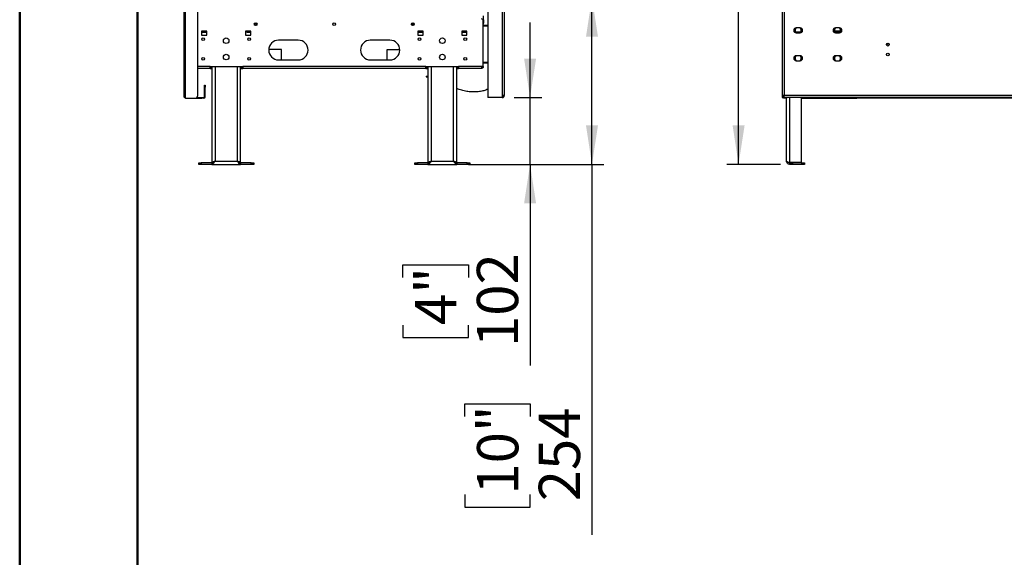
# Model space of a CAD drawing. Units: millimetres. Extents: x 1 to 3781, y 4 to 5350.
# Drawn here: x 1 to 1504, y 1536 to 2356 of the extents above; entities that cross this region are included whole.
import ezdxf

# ---------------------------------------------------------------- set-up
doc = ezdxf.new("R2010")
doc.units = ezdxf.units.MM
doc.header["$LTSCALE"] = 18
doc.layers.add('FORMAT', color=7, linetype='Continuous')
doc.styles.add('SLDTEXTSTYLE0', font='TXT', dxfattribs={"width": 0.75})
doc.dimstyles.new('SLDDIMSTYLE4', dxfattribs={"dimtxt": 63, "dimasz": 59.436, "dimexe": 0, "dimexo": 0.0625, "dimgap": 15.75, "dimtad": 1, "dimrnd": 1e-09, "dimzin": 4, "dimdsep": 46, "dimtxsty": 'SLDTEXTSTYLE0', "dimsah": 1, "dimcen": 0.09, "dimadec": 0, "dimazin": 1, "dimtfac": 1, "dimtofl": 0, "dimtmove": 0, "dimatfit": 3, "dimfxl": 0, "dimfrac": 2, "dimtolj": 1, "dimtzin": 12, "dimarcsym": 0})
doc.dimstyles.new('SLDDIMSTYLE5', dxfattribs={"dimtxt": 63, "dimasz": 59.436, "dimexe": 0, "dimexo": 0.0625, "dimgap": 15.75, "dimtad": 1, "dimrnd": 1e-09, "dimzin": 12, "dimdsep": 46, "dimtxsty": 'SLDTEXTSTYLE0', "dimsah": 1, "dimcen": 0.09, "dimadec": 0, "dimazin": 3, "dimtfac": 1, "dimtmove": 0, "dimatfit": 0, "dimfxl": 0, "dimfrac": 2, "dimtolj": 1, "dimtzin": 12, "dimarcsym": 0})
doc.dimstyles.new('SLDDIMSTYLE6', dxfattribs={"dimtxt": 63, "dimasz": 59.436, "dimexe": 0, "dimexo": 0.0625, "dimgap": 15.75, "dimtad": 1, "dimdec": 0, "dimrnd": 1e-09, "dimzin": 12, "dimdsep": 46, "dimtxsty": 'SLDTEXTSTYLE0', "dimsah": 1, "dimcen": 0.09, "dimadec": 0, "dimazin": 3, "dimtfac": 1, "dimtdec": 0, "dimtofl": 0, "dimtmove": 0, "dimatfit": 3, "dimfxl": 0, "dimfrac": 2, "dimtolj": 1, "dimtzin": 12, "dimarcsym": 0})

# ---------------------------------------------------------------- blocks, each defined once
blk = doc.blocks.new('_D_6')
at = {"layer": 'FORMAT'}
for p, q in [((1147.5, 3306.9), (1080.8, 3306.9)), ((1098.8, 2135.4), (1098.8, 3306.9)), ((839.8, 2878.3), (839.8, 2897.5)), ((839.8, 2897.5), (1004.6, 2897.5)), ((1004.6, 2897.5), (1004.6, 2878.3)), ((915.7, 2731.5), (915.7, 2843.1)), ((839.8, 2629.2), (839.8, 2610)), ((1004.6, 2610), (1004.6, 2629.2)), ((839.8, 2610), (1004.6, 2610)), ((1163, 2135.4), (1080.8, 2135.4))]:
    blk.add_line(p, q, dxfattribs=at)
for points in [[(1098.8, 3306.9), (1089.7, 3247.5), (1108, 3247.5)], [(1098.8, 2135.4), (1108, 2194.8), (1089.7, 2194.8)]]:
    blk.add_solid(points, dxfattribs=at)
at = {"layer": 'FORMAT', "char_height": 63, "attachment_point": 1, "rotation": 90, "style": 'SLDTEXTSTYLE0'}
for s, insert in [('1172.50', (1017.6, 2602.5)), ('"', (886.1, 2852.3)), ('16', (923.4, 2740.7)), ('3', (840.1, 2764)), ('46', (886.1, 2629.2))]:
    blk.add_mtext(s, dxfattribs=dict(at, insert=insert))
blk = doc.blocks.new('_D_9')
at = {"layer": 'FORMAT'}
for p, q in [((780.5, 2237.4), (780.5, 2351.7)), ((756.2, 2237.4), (798.5, 2237.4)), ((780.5, 2135.4), (780.5, 2237.4)), ((686.7, 2135.4), (798.5, 2135.4)), ((780.5, 2135.4), (780.5, 1828.6)), ((586.2, 1962.8), (586.2, 1982)), ((586.2, 1982), (686.3, 1982)), ((686.3, 1982), (686.3, 1962.8)), ((586.2, 1890.3), (586.2, 1871.1)), ((686.3, 1871.1), (686.3, 1890.3)), ((586.2, 1871.1), (686.3, 1871.1))]:
    blk.add_line(p, q, dxfattribs=at)
for points in [[(780.5, 2237.4), (789.7, 2296.8), (771.4, 2296.8)], [(780.5, 2135.4), (771.4, 2076), (789.7, 2076)]]:
    blk.add_solid(points, dxfattribs=at)
at = {"layer": 'FORMAT', "char_height": 63, "attachment_point": 1, "rotation": 90, "style": 'SLDTEXTSTYLE0'}
for s, insert in [('102', (699.3, 1856.7)), ('4"', (605, 1890.3))]:
    blk.add_mtext(s, dxfattribs=dict(at, insert=insert))
blk = doc.blocks.new('_D_10')
at = {"layer": 'FORMAT'}
for p, q in [((772.7, 2389.6), (893, 2389.6)), ((875, 2135.4), (875, 2389.6)), ((686.7, 2135.4), (893, 2135.4)), ((875, 2135.4), (875, 1569.9)), ((680.8, 1750.6), (680.8, 1769.8)), ((680.8, 1769.8), (780.8, 1769.8)), ((780.8, 1769.8), (780.8, 1750.6)), ((680.8, 1631.5), (680.8, 1612.4)), ((780.8, 1612.4), (780.8, 1631.5)), ((680.8, 1612.4), (780.8, 1612.4))]:
    blk.add_line(p, q, dxfattribs=at)
for points in [[(875, 2389.6), (865.9, 2330.2), (884.2, 2330.2)], [(875, 2135.4), (884.2, 2194.8), (865.9, 2194.8)]]:
    blk.add_solid(points, dxfattribs=at)
at = {"layer": 'FORMAT', "char_height": 63, "attachment_point": 1, "rotation": 90, "style": 'SLDTEXTSTYLE0'}
for s, insert in [('10"', (699.6, 1631.5)), ('254', (793.8, 1621.3))]:
    blk.add_mtext(s, dxfattribs=dict(at, insert=insert))

msp = doc.modelspace()

# ---------------------------------------------------------------- linework, layer by layer
at = {"color": 7, "linetype": 'Continuous', "lineweight": 50}
for p, q in [((1.419, 3.866), (1.419, 5349.866)), ((181.419, 93.866), (181.419, 5253.177))]:
    msp.add_line(p, q, dxfattribs=at)
at = {"color": 7, "linetype": 'Continuous', "lineweight": 25}
for p, q in [((254.658, 2236.394), (254.658, 3306.894)), ((252.658, 2238.394), (252.658, 3304.894)), ((272.658, 3303.894), (272.658, 2239.394)), ((738.158, 2391.144), (738.158, 2240.394)), ((741.158, 2391.144), (741.158, 2240.394)), ((1165.489, 2391.144), (1165.489, 2240.394)), ((1168.489, 2391.144), (1168.489, 2240.394)), ((716.158, 2388.144), (716.158, 2237.394)), ((709.658, 2355.776), (709.658, 2361.974)), ((362.311, 2351.39), (363.555, 2348.492)), ((363.751, 2349.225), (362.978, 2351.028)), ((600.339, 2351.028), (599.565, 2349.225)), ((599.762, 2348.492), (601.006, 2351.39)), ((709.158, 2284.894), (709.158, 2354.394)), ((709.658, 2351.776), (709.158, 2351.776)), ((716.158, 2347.344), (709.158, 2347.344)), ((716.158, 2346.344), (709.158, 2346.344)), ((716.158, 2346.244), (709.158, 2346.244)), ((709.658, 2355.776), (709.658, 2351.776)), ((709.658, 2351.776), (709.658, 2350.974)), ((287.158, 2338.644), (279.158, 2338.644)), ((279.158, 2338.644), (279.158, 2332.644)), ((279.158, 2337.394), (287.158, 2337.394)), ((287.158, 2337.144), (279.158, 2337.144)), ((279.158, 2332.644), (287.158, 2332.644)), ((287.158, 2332.644), (287.158, 2338.644)), ((354.158, 2338.644), (346.158, 2338.644)), ((346.158, 2338.644), (346.158, 2332.644)), ((346.158, 2337.394), (346.658, 2337.394)), ((354.158, 2337.144), (346.158, 2337.144)), ((346.158, 2332.644), (354.158, 2332.644)), ((346.658, 2337.394), (346.658, 2338.644)), ((348.865, 2337.394), (346.658, 2337.394)), ((348.865, 2337.394), (348.865, 2338.644)), ((348.865, 2337.394), (354.158, 2337.394)), ((354.158, 2332.644), (354.158, 2338.644)), ((617.158, 2338.644), (609.158, 2338.644)), ((609.158, 2338.644), (609.158, 2332.644)), ((609.158, 2337.394), (614.451, 2337.394)), ((617.158, 2337.144), (609.158, 2337.144)), ((609.158, 2332.644), (617.158, 2332.644)), ((614.451, 2338.644), (614.451, 2337.394)), ((614.451, 2337.394), (616.658, 2337.394)), ((616.658, 2337.394), (616.658, 2338.644)), ((616.658, 2337.394), (617.158, 2337.394)), ((617.158, 2332.644), (617.158, 2338.644)), ((684.158, 2338.644), (676.158, 2338.644)), ((676.158, 2338.644), (676.158, 2332.644)), ((676.158, 2337.394), (684.158, 2337.394)), ((684.158, 2337.144), (676.158, 2337.144)), ((676.158, 2332.644), (684.158, 2332.644)), ((684.158, 2332.644), (684.158, 2338.644)), ((1185.461, 2341.583), (1186.137, 2342.755)), ((1186.137, 2337.033), (1185.461, 2338.205)), ((1193.405, 2337.144), (1186.073, 2337.144)), ((1192.739, 2343.644), (1186.739, 2343.644)), ((1186.739, 2336.144), (1192.739, 2336.144)), ((1193.341, 2342.755), (1194.018, 2341.583)), ((1194.018, 2338.205), (1193.341, 2337.033)), ((1245.166, 2339.394), (1254.312, 2339.394)), ((1245.461, 2341.583), (1246.137, 2342.755)), ((1246.137, 2337.033), (1245.461, 2338.205)), ((1253.55, 2337.394), (1245.929, 2337.394)), ((1252.739, 2343.644), (1246.739, 2343.644)), ((1246.739, 2336.144), (1252.739, 2336.144)), ((1253.341, 2342.755), (1254.018, 2341.583)), ((1254.018, 2338.205), (1253.341, 2337.033)), ((426.658, 2324.894), (396.658, 2324.894)), ((566.658, 2324.894), (536.658, 2324.894)), ((1325.989, 2318.254), (1324.392, 2318.254)), ((1325.989, 2318.854), (1324.513, 2318.854)), ((1325.989, 2320.184), (1325.989, 2318.254)), ((401.158, 2310.794), (381.685, 2310.794)), ((401.158, 2294.894), (401.158, 2310.794)), ((562.158, 2310.794), (581.631, 2310.794)), ((562.158, 2294.894), (562.158, 2310.794)), ((1185.461, 2299.083), (1186.137, 2300.255)), ((1192.739, 2301.144), (1186.739, 2301.144)), ((1193.341, 2300.255), (1194.018, 2299.083)), ((1245.461, 2299.083), (1246.137, 2300.255)), ((1252.739, 2301.144), (1246.739, 2301.144)), ((1253.341, 2300.255), (1254.018, 2299.083)), ((292.158, 2284.894), (342.158, 2284.894)), ((292.158, 2281.894), (292.158, 2284.894)), ((294.658, 2284.894), (294.658, 2138.194)), ((338.658, 2138.194), (338.658, 2284.894)), ((621.158, 2284.894), (342.158, 2284.894)), ((342.158, 2284.894), (342.158, 2281.894)), ((396.658, 2294.894), (426.658, 2294.894)), ((536.658, 2294.894), (566.658, 2294.894)), ((621.158, 2284.894), (671.158, 2284.894)), ((621.158, 2281.894), (621.158, 2284.894)), ((624.658, 2284.894), (624.658, 2138.194)), ((668.658, 2138.194), (668.658, 2284.894)), ((706.951, 2284.894), (671.158, 2284.894)), ((671.158, 2284.894), (671.158, 2281.894)), ((706.951, 2284.894), (709.158, 2284.894)), ((716.158, 2291.044), (709.158, 2291.044)), ((716.158, 2290.944), (709.158, 2290.944)), ((716.158, 2289.944), (709.158, 2289.944)), ((1186.137, 2294.533), (1185.461, 2295.705)), ((1186.739, 2293.644), (1192.739, 2293.644)), ((1194.018, 2295.705), (1193.341, 2294.533)), ((1246.137, 2294.533), (1245.461, 2295.705)), ((1246.739, 2293.644), (1252.739, 2293.644)), ((1254.018, 2295.705), (1253.341, 2294.533)), ((292.158, 2281.894), (272.658, 2281.894)), ((294.658, 2283.394), (292.158, 2283.394)), ((292.158, 2281.894), (294.658, 2281.894)), ((342.158, 2283.394), (338.658, 2283.394)), ((338.658, 2281.894), (342.158, 2281.894)), ((621.158, 2281.894), (342.158, 2281.894)), ((624.658, 2283.394), (621.158, 2283.394)), ((621.158, 2281.894), (624.658, 2281.894)), ((621.898, 2269.827), (621.898, 2268.827)), ((621.898, 2269.827), (624.658, 2269.827)), ((671.158, 2283.394), (668.658, 2283.394)), ((668.658, 2281.894), (671.158, 2281.894)), ((706.158, 2281.894), (671.158, 2281.894)), ((283.658, 2253.394), (283.658, 2256.394)), ((283.658, 2256.394), (284.658, 2256.394)), ((284.658, 2256.394), (284.658, 2253.394)), ((621.898, 2268.827), (624.658, 2268.827)), ((284.658, 2253.394), (283.658, 2253.394)), ((283.658, 2238.394), (283.658, 2253.394)), ((284.658, 2238.394), (284.658, 2253.394)), ((738.158, 2240.394), (738.158, 2237.394)), ((741.158, 2240.394), (738.158, 2240.394)), ((1168.489, 2240.394), (1165.489, 2240.394)), ((1165.489, 2240.394), (1165.489, 2237.394)), ((1166.989, 2240.394), (1166.989, 2237.394)), ((1167.489, 2240.394), (1167.489, 2239.394)), ((3314.489, 2240.394), (1168.489, 2240.394)), ((1168.489, 2237.394), (1168.489, 2240.394)), ((254.658, 2236.394), (269.658, 2236.394)), ((269.658, 2236.394), (279.658, 2236.394)), ((271.894, 2237.394), (279.658, 2237.394)), ((279.658, 2236.394), (279.658, 2237.394)), ((279.658, 2237.394), (282.658, 2237.394)), ((282.658, 2236.394), (279.658, 2236.394)), ((282.658, 2237.394), (282.658, 2236.394)), ((283.658, 2238.394), (284.658, 2238.394)), ((738.158, 2237.394), (716.158, 2237.394)), ((1165.489, 2237.394), (1166.989, 2237.394)), ((1167.089, 2238.894), (1167.089, 2237.394)), ((1168.489, 2238.894), (1167.089, 2238.894)), ((1168.489, 2237.394), (1167.089, 2237.394)), ((1167.489, 2239.394), (1168.489, 2239.394)), ((1167.489, 2238.894), (1167.489, 2239.394)), ((1167.489, 2236.394), (1167.489, 2237.394)), ((1168.489, 2236.394), (1167.489, 2236.394)), ((1168.489, 2237.394), (1168.489, 2236.394)), ((3314.489, 2237.394), (1168.489, 2237.394)), ((1168.789, 2236.394), (1168.789, 2237.394)), ((1171.789, 2236.394), (1168.789, 2236.394)), ((1171.789, 2237.394), (1171.789, 2236.394)), ((1171.789, 2236.394), (1171.989, 2236.394)), ((1171.989, 2140.394), (1171.989, 2237.394)), ((1194.989, 2138.194), (1194.989, 2237.394)), ((1194.989, 2236.394), (1279.489, 2236.394)), ((1279.489, 2236.394), (1279.489, 2237.394)), ((3203.489, 2236.394), (1279.489, 2236.394)), ((274.658, 2135.394), (274.658, 2137.894)), ((274.658, 2137.894), (278.658, 2137.894)), ((278.658, 2135.394), (274.658, 2135.394)), ((278.658, 2137.894), (278.658, 2135.394)), ((294.658, 2137.894), (278.658, 2137.894)), ((294.658, 2135.394), (278.658, 2135.394)), ((294.658, 2138.194), (297.158, 2138.194)), ((294.658, 2137.894), (294.658, 2135.394)), ((294.658, 2135.394), (338.658, 2135.394)), ((299.658, 2140.394), (333.658, 2140.394)), ((338.658, 2138.194), (336.158, 2138.194)), ((338.658, 2137.894), (338.658, 2135.394)), ((354.658, 2137.894), (338.658, 2137.894)), ((354.658, 2135.394), (338.658, 2135.394)), ((354.658, 2135.394), (354.658, 2137.894)), ((354.658, 2137.894), (358.658, 2137.894)), ((358.658, 2135.394), (354.658, 2135.394)), ((358.658, 2137.894), (358.658, 2135.394)), ((604.658, 2135.394), (604.658, 2137.894)), ((604.658, 2137.894), (608.658, 2137.894)), ((608.658, 2135.394), (604.658, 2135.394)), ((608.658, 2137.894), (608.658, 2135.394)), ((624.658, 2137.894), (608.658, 2137.894)), ((624.658, 2135.394), (608.658, 2135.394)), ((624.658, 2138.194), (627.158, 2138.194)), ((624.658, 2137.894), (624.658, 2135.394)), ((624.658, 2135.394), (668.658, 2135.394)), ((629.658, 2140.394), (663.658, 2140.394)), ((668.658, 2138.194), (666.158, 2138.194)), ((668.658, 2137.894), (668.658, 2135.394)), ((684.658, 2137.894), (668.658, 2137.894)), ((684.658, 2135.394), (668.658, 2135.394)), ((684.658, 2135.394), (684.658, 2137.894)), ((684.658, 2137.894), (688.658, 2137.894)), ((688.658, 2135.394), (684.658, 2135.394)), ((688.658, 2137.894), (688.658, 2135.394)), ((1194.989, 2138.194), (1176.989, 2138.194)), ((1176.989, 2135.394), (1176.989, 2137.894)), ((1176.989, 2137.894), (1180.989, 2137.894)), ((1180.989, 2135.394), (1176.989, 2135.394)), ((1180.989, 2137.894), (1180.989, 2135.394)), ((1195.489, 2137.894), (1180.989, 2137.894)), ((1195.489, 2135.394), (1180.989, 2135.394)), ((1195.489, 2135.394), (1195.489, 2137.894)), ((1195.489, 2137.894), (1199.489, 2137.894)), ((1199.489, 2135.394), (1195.489, 2135.394)), ((1199.489, 2137.894), (1199.489, 2135.394))]:
    msp.add_line(p, q, dxfattribs=at)
at = {"color": 8, "linetype": 'Continuous', "lineweight": 25}
for p, q in [((360.776, 2351.3), (362.432, 2347.442)), ((600.884, 2347.442), (602.54, 2351.3)), ((708.821, 2355.776), (709.658, 2355.776)), ((709.158, 2350.974), (709.658, 2350.974)), ((292.158, 2284.894), (272.658, 2284.894)), ((299.658, 2284.894), (299.658, 2140.394)), ((333.658, 2140.394), (333.658, 2284.894)), ((629.658, 2284.894), (629.658, 2140.394)), ((663.658, 2140.394), (663.658, 2284.894)), ((1193.989, 2299.133), (1193.989, 2295.655)), ((1176.989, 2138.194), (1176.989, 2237.394))]:
    msp.add_line(p, q, dxfattribs=at)
at = {"color": 7, "linetype": 'Continuous', "lineweight": 25}
for centre, radius in [((361.658, 2349.394), 2.1), ((481.658, 2349.394), 2.1), ((601.658, 2349.394), 2.1), ((281.658, 2326.644), 2.1), ((316.658, 2324.144), 4.25), ((351.658, 2326.644), 2.1), ((611.658, 2326.644), 2.1), ((646.658, 2324.144), 4.25), ((681.658, 2326.644), 2.1), ((1326.489, 2318.144), 2.1), ((316.658, 2299.144), 4.25), ((646.658, 2299.144), 4.25), ((1326.489, 2303.144), 2.1), ((281.658, 2296.644), 2.1), ((351.658, 2296.644), 2.1), ((611.658, 2296.644), 2.1), ((681.658, 2296.644), 2.1)]:
    msp.add_circle(centre, radius, dxfattribs=at)
for centre, radius, start, end in [((706.158, 2354.394), 3, 0, 90), ((706.658, 2350.974), 3, 326.44269, 0), ((1186.739, 2339.894), 3.75, 90, 270), ((1189.739, 2339.894), 4.6, 125.391137, 234.608863), ((1189.739, 2339.894), 4.6, 305.391137, 54.608863), ((1192.739, 2339.894), 3.75, 270, 90), ((1246.739, 2339.894), 3.75, 90, 270), ((1249.739, 2339.894), 4.6, 125.391137, 234.608863), ((1249.739, 2339.894), 4.6, 305.391137, 54.608863), ((1252.739, 2339.894), 3.75, 270, 90), ((396.658, 2309.894), 15, 90, 270), ((426.658, 2309.894), 15, 270, 90), ((536.658, 2309.894), 15, 90, 270), ((566.658, 2309.894), 15, 270, 90), ((1186.739, 2297.394), 3.75, 90, 270), ((1189.739, 2297.394), 4.6, 125.391137, 234.608863), ((1189.739, 2297.394), 4.6, 305.391137, 54.608863), ((1192.739, 2297.394), 3.75, 270, 90), ((1246.739, 2297.394), 3.75, 90, 270), ((1249.739, 2297.394), 4.6, 125.391137, 234.608863), ((1249.739, 2296.687), 4.75, 110.225663, 163.545298), ((1249.739, 2296.687), 4.75, 16.454656, 69.774337), ((1249.739, 2297.394), 4.6, 305.391137, 54.608863), ((1252.739, 2297.394), 3.75, 270, 90), ((738.158, 2240.394), 1.5, 270, 360), ((738.158, 2240.394), 3, 270, 360), ((269.658, 2239.394), 3, 270, 0), ((282.658, 2238.394), 2, 270, 0), ((282.658, 2238.394), 1, 270, 0)]:
    msp.add_arc(centre, radius, start, end, dxfattribs=at)
for points, knots in [([(349.341, 2338.644), (349.332, 2338.595), (349.265, 2338.244), (349.14, 2337.791), (348.991, 2337.438), (348.899, 2337.406), (348.865, 2337.394)], [0, 0, 0, 0, 0.05963472, 0.42229907, 0.78496327, 1, 1, 1, 1]), ([(614.451, 2337.394), (614.385, 2337.442), (614.253, 2337.539), (614.096, 2338.053), (614.004, 2338.516), (613.979, 2338.644)], [0, 0, 0, 0, 0.41990019, 0.83980039, 1, 1, 1, 1]), ([(709.158, 2284.894), (709.124, 2284.552), (709.056, 2283.868), (708.524, 2282.96), (707.744, 2282.28), (706.903, 2281.939), (706.36, 2281.906), (706.158, 2281.894)], [0, 0, 0, 0, 0.21771823, 0.4354459, 0.6531736, 0.8709012, 1, 1, 1, 1]), ([(707.658, 2284.894), (707.64, 2284.715), (707.603, 2284.358), (707.313, 2283.9), (706.996, 2283.606), (706.766, 2283.538), (706.707, 2283.521)], [0, 0, 0, 0, 0.29907569, 0.59815136, 0.89712694, 1, 1, 1, 1]), ([(716.158, 2250.285), (715.154, 2249.794), (712.205, 2248.351), (706.543, 2246.883), (699.331, 2245.859), (691.577, 2245.858), (683.774, 2246.73), (676.14, 2248.542), (671.07, 2250.047), (668.685, 2251.157), (668.658, 2251.17)], [0, 0, 0, 0, 0.06862515, 0.20156268, 0.35695808, 0.51577902, 0.67682547, 0.83831816, 0.99815867, 1, 1, 1, 1]), ([(294.658, 2138.194), (294.718, 2138.358), (294.837, 2138.685), (295.765, 2139.176), (297.122, 2139.666), (298.514, 2140.074), (299.377, 2140.315), (299.658, 2140.394)], [0, 0, 0, 0, 0.22298114, 0.44599195, 0.66900288, 0.8920136, 1, 1, 1, 1]), ([(297.386, 2138.774), (297.392, 2138.79), (297.464, 2138.986), (297.965, 2139.363), (298.748, 2139.888), (299.366, 2140.231), (299.658, 2140.394)], [0, 0, 0, 0, 0.02874948, 0.36345893, 0.69805352, 1, 1, 1, 1]), ([(338.658, 2135.394), (338.234, 2135.472), (337.384, 2135.628), (336.11, 2136.828), (334.867, 2138.493), (334.051, 2139.777), (333.658, 2140.394)], [0, 0, 0, 0, 0.25464897, 0.50954066, 0.7644336, 1, 1, 1, 1]), ([(333.658, 2140.394), (333.983, 2140.211), (334.634, 2139.844), (335.433, 2139.335), (335.721, 2139.009), (335.848, 2138.866)], [0, 0, 0, 0, 0.35995987, 0.71991974, 1, 1, 1, 1]), ([(338.658, 2137.894), (338.078, 2137.968), (336.915, 2138.116), (335.247, 2139.154), (334.162, 2140.001), (333.658, 2140.394)], [0, 0, 0, 0, 0.3481379, 0.69752942, 1, 1, 1, 1]), ([(624.658, 2138.194), (624.718, 2138.358), (624.837, 2138.685), (625.765, 2139.176), (627.122, 2139.666), (628.514, 2140.074), (629.377, 2140.315), (629.658, 2140.394)], [0, 0, 0, 0, 0.22298114, 0.44599195, 0.66900288, 0.8920136, 1, 1, 1, 1]), ([(627.386, 2138.774), (627.392, 2138.79), (627.464, 2138.986), (627.965, 2139.363), (628.748, 2139.888), (629.366, 2140.231), (629.658, 2140.394)], [0, 0, 0, 0, 0.028749478, 0.363458927, 0.698053517, 1, 1, 1, 1]), ([(668.658, 2135.394), (668.234, 2135.472), (667.384, 2135.628), (666.11, 2136.828), (664.867, 2138.493), (664.051, 2139.777), (663.658, 2140.394)], [0, 0, 0, 0, 0.25464897, 0.50954066, 0.7644336, 1, 1, 1, 1]), ([(668.658, 2137.894), (668.078, 2137.968), (666.915, 2138.116), (665.247, 2139.154), (664.162, 2140.001), (663.658, 2140.394)], [0, 0, 0, 0, 0.348137897, 0.697529416, 1, 1, 1, 1]), ([(663.658, 2140.394), (663.983, 2140.211), (664.634, 2139.844), (665.433, 2139.335), (665.721, 2139.009), (665.848, 2138.866)], [0, 0, 0, 0, 0.35995987, 0.71991974, 1, 1, 1, 1]), ([(1176.989, 2135.394), (1176.322, 2135.472), (1174.986, 2135.628), (1173.313, 2136.828), (1172.195, 2138.493), (1172.056, 2139.777), (1171.989, 2140.394)], [0, 0, 0, 0, 0.25464897, 0.50954066, 0.7644336, 1, 1, 1, 1]), ([(1176.989, 2137.894), (1176.511, 2137.943), (1175.829, 2138.012), (1175.419, 2138.527), (1175.296, 2138.681)], [0, 0, 0, 0, 0.701032395, 1, 1, 1, 1])]:
    msp.add_open_spline(points, degree=3, knots=knots, dxfattribs=at)
for points in [[(706.158, 2281.894), (706.224, 2281.939), (706.357, 2282.029), (706.555, 2282.723), (706.753, 2283.715), (706.885, 2284.501), (706.951, 2284.894)], [(254.658, 2236.394), (254.396, 2236.561), (253.872, 2236.894), (253.211, 2237.394), (252.748, 2237.894), (252.688, 2238.228), (252.658, 2238.394)], [(1168.489, 2236.394), (1168.503, 2236.561), (1168.53, 2236.894), (1168.698, 2237.228), (1168.782, 2237.394)], [(299.658, 2140.394), (299.242, 2139.739), (298.408, 2138.429), (297.158, 2136.776), (295.908, 2135.62), (295.075, 2135.469), (294.658, 2135.394)], [(299.658, 2140.394), (299.242, 2140.067), (298.408, 2139.411), (297.158, 2138.585), (295.908, 2138.007), (295.075, 2137.932), (294.658, 2137.894)], [(333.658, 2140.394), (334.313, 2140.211), (335.624, 2139.844), (337.277, 2139.294), (338.433, 2138.744), (338.583, 2138.378), (338.658, 2138.194)], [(629.658, 2140.394), (629.242, 2139.739), (628.408, 2138.429), (627.158, 2136.776), (625.908, 2135.62), (625.075, 2135.469), (624.658, 2135.394)], [(629.658, 2140.394), (629.242, 2140.067), (628.408, 2139.411), (627.158, 2138.585), (625.908, 2138.007), (625.075, 2137.932), (624.658, 2137.894)], [(663.658, 2140.394), (664.313, 2140.211), (665.624, 2139.844), (667.277, 2139.294), (668.433, 2138.744), (668.583, 2138.378), (668.658, 2138.194)], [(1171.989, 2140.394), (1172.064, 2140.211), (1172.215, 2139.844), (1173.371, 2139.294), (1175.024, 2138.744), (1176.334, 2138.378), (1176.989, 2138.194)]]:
    msp.add_open_spline(points, degree=3, dxfattribs=at)

# ---------------------------------------------------------------- dimensions: what is measured, and where the dimension line sits
at = {"layer": 'FORMAT'}
for base, p1, p2, dimstyle, picture, middle in [((1098.845, 3306.891), (1180.989, 2135.394), (1165.489, 3306.891), 'SLDDIMSTYLE4', '_D_6', (1098.845, 2753.744)), ((875.039, 2389.641), (668.658, 2135.394), (754.658, 2389.641), 'SLDDIMSTYLE6', '_D_10', (875.039, 1691.092)), ((780.51, 2237.394), (668.658, 2135.394), (738.158, 2237.394), 'SLDDIMSTYLE5', '_D_9', (780.51, 1926.564))]:
    dim = msp.add_linear_dim(base=base, p1=p1, p2=p2, angle=90, dimstyle=dimstyle, dxfattribs=at)
    dim.commit()
    dim.dimension.update_dxf_attribs({"geometry": picture, "text_midpoint": middle, "dimtype": 160})

doc.saveas('drawing.dxf')
